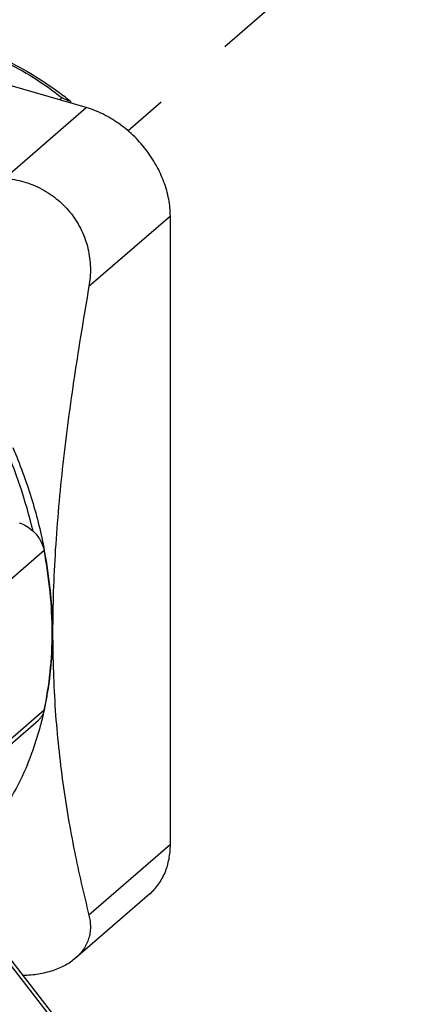
# Model space of a CAD drawing. Units: inches. Extents: x 0 to 71, y -25 to 22.
# Drawn here: x 19.9 to 20.8, y 8.7 to 10.9 of the extents above; entities that cross this region are included whole.
import ezdxf

# ---------------------------------------------------------------- set-up
doc = ezdxf.new("R2010")
doc.units = ezdxf.units.IN
doc.header["$LTSCALE"] = 1.87
doc.header["$MEASUREMENT"] = 0
doc.linetypes.add('DASHED', pattern=[0.2, 0.1, -0.1])
doc.layers.get('0').update_dxf_attribs({"linetype": 'CONTINUOUS'})
doc.layers.add('02___PRT_ALL_AXES', color=7, linetype='CONTINUOUS')

msp = doc.modelspace()

# ---------------------------------------------------------------- linework, layer by layer
at = {"color": 4, "linetype": 'DASHED'}
msp.add_line((20.7566, 11.2194), (20.1174, 10.6658), dxfattribs=at)
at = {"color": 7, "linetype": 'Continuous'}
for p, q in [((19.9721, 10.7391), (19.9671, 10.7345)), ((19.9923, 10.7273), (19.9911, 10.7308)), ((19.6508, 9.1299), (19.9196, 9.3626)), ((20.7472, 7.6876), (19.6847, 9.0567))]:
    msp.add_line(p, q, dxfattribs=at)
at = {"color": 9, "linetype": 'Continuous'}
for p, q in [((19.8453, 10.5615), (20.0256, 10.7177)), ((20.2118, 10.4777), (20.0315, 10.3216)), ((19.9322, 9.738), (19.6634, 9.5052)), ((19.9322, 9.3846), (19.6634, 9.1518)), ((20.2118, 9.0873), (20.0315, 8.9312)), ((20.7418, 7.6822), (19.6794, 9.0514))]:
    msp.add_line(p, q, dxfattribs=at)
at = {"color": 7, "linetype": 'Continuous'}
for centre, radius, start, end in [((19.6247, 9.9202), 0.8896, 65.6706, 67.0122), ((19.5537, 10.2052), 0.6838, 50.2274, 51.9437), ((18.9008, 9.5394), 1.0511, 10.8707, 11.2749), ((18.9062, 9.5404), 1.0457, 9.9785, 10.8709), ((18.9427, 9.5463), 1.0087, 4.8026, 10.0073), ((19.0195, 9.5535), 0.9316, 2.8931, 4.758), ((19.0734, 9.5563), 0.8776, 0.0275, 2.8905), ((19.1199, 9.5567), 0.8311, 356.7883, 0.0008), ((19.1242, 9.5565), 0.8268, 355.118, 356.786), ((19.145, 9.5543), 0.8058, 349.032, 355.1488), ((19.1964, 9.545), 0.7536, 347.6667, 348.9774), ((19.2205, 9.5397), 0.7289, 345.8068, 347.2957), ((19.2097, 9.5422), 0.74, 347.2942, 347.6627), ((19.2537, 9.5311), 0.6946, 340.3267, 345.1662), ((19.2361, 9.5358), 0.7129, 345.1572, 345.8022), ((19.2827, 9.5209), 0.6639, 337.3096, 339.3734), ((19.2743, 9.5241), 0.6729, 339.3727, 340.2978)]:
    msp.add_arc(centre, radius, start, end, dxfattribs=at)
for points, knots in [([(19.7044, 10.8646), (19.7276, 10.8605), (19.7746, 10.8487), (19.8431, 10.8215), (19.9098, 10.785), (19.9517, 10.7553), (19.9721, 10.7391)], [0, 0, 0, 0, 0.237714, 0.484502, 0.739194, 1, 1, 1, 1]), ([(19.7046, 10.8648), (19.728, 10.8614), (19.7632, 10.8536), (19.809, 10.8382), (19.8554, 10.8192), (19.9121, 10.7892), (19.9546, 10.7597), (19.9752, 10.7436)], [0, 0, 0, 0, 0.236885, 0.359066, 0.48352, 0.738423, 1, 1, 1, 1]), ([(19.8453, 10.5615), (19.8594, 10.5602), (19.8877, 10.5549), (19.9277, 10.5388), (19.9636, 10.5147), (19.9837, 10.4938), (19.9925, 10.4825)], [0, 0, 0, 0, 0.248596, 0.498449, 0.749143, 1, 1, 1, 1]), ([(19.9925, 10.4825), (20.0013, 10.4712), (20.0164, 10.4467), (20.0307, 10.4061), (20.0361, 10.3637), (20.0339, 10.3354), (20.0315, 10.3216)], [0, 0, 0, 0, 0.252295, 0.503173, 0.752367, 1, 1, 1, 1]), ([(20.0315, 10.3216), (20.02, 10.256), (20.0039, 10.1579), (19.9854, 10.0272), (19.9697, 9.8991), (19.9582, 9.7724), (19.9521, 9.6479), (19.9511, 9.5869), (19.9511, 9.5567)], [0, 0, 0, 0, 0.259227, 0.3874, 0.51423, 0.762287, 0.882657, 1, 1, 1, 1]), ([(19.9076, 9.7808), (19.8996, 9.815), (19.8798, 9.8834), (19.8537, 9.9497), (19.8391, 9.9826)], [0, 0, 0, 0, 0.494272, 1, 1, 1, 1]), ([(19.863, 9.9655), (19.8783, 9.9295), (19.8985, 9.8748), (19.9195, 9.8006), (19.928, 9.7634), (19.9316, 9.7449)], [0, 0, 0, 0, 0.506408, 0.754961, 1, 1, 1, 1]), ([(19.877, 9.7989), (19.8826, 9.7973), (19.8937, 9.7924), (19.9033, 9.7851), (19.9077, 9.7809)], [0, 0, 0, 0, 0.487293, 1, 1, 1, 1]), ([(19.9077, 9.7809), (19.9139, 9.7751), (19.9244, 9.7618), (19.9306, 9.746), (19.9322, 9.738)], [0, 0, 0, 0, 0.510894, 1, 1, 1, 1]), ([(19.9322, 9.3846), (19.9382, 9.4123), (19.9472, 9.4693), (19.9515, 9.557), (19.9469, 9.6472), (19.938, 9.7076), (19.9322, 9.738)], [0, 0, 0, 0, 0.239224, 0.485602, 0.739257, 1, 1, 1, 1]), ([(19.9511, 9.5567), (19.9511, 9.5275), (19.9521, 9.4699), (19.9564, 9.385), (19.9636, 9.3029), (19.9733, 9.2237), (19.9852, 9.1472), (20.0033, 9.0497), (20.0197, 8.9781), (20.0315, 8.9312)], [0, 0, 0, 0, 0.13874, 0.273196, 0.40335, 0.529397, 0.651675, 0.77059, 1, 1, 1, 1]), ([(19.9322, 9.3846), (19.9312, 9.3803), (19.9289, 9.3741), (19.9241, 9.367), (19.9211, 9.364), (19.9195, 9.3626)], [0, 0, 0, 0, 0.510442, 0.756805, 1, 1, 1, 1]), ([(19.8952, 9.2648), (19.8851, 9.2407), (19.8622, 9.194), (19.8196, 9.1293), (19.7696, 9.0714), (19.7316, 9.0377), (19.7116, 9.0222)], [0, 0, 0, 0, 0.255164, 0.50576, 0.753434, 1, 1, 1, 1]), ([(20.0315, 8.9312), (20.0326, 8.9268), (20.0342, 8.9182), (20.035, 8.905), (20.034, 8.8921), (20.0311, 8.8795), (20.0264, 8.8674), (20.0199, 8.856), (20.0116, 8.8453), (20.005, 8.8388), (20.0015, 8.8358)], [0, 0, 0, 0, 0.126615, 0.25047, 0.372421, 0.493671, 0.615652, 0.739829, 0.867546, 1, 1, 1, 1]), ([(20.0015, 8.8358), (19.9945, 8.8297), (19.9784, 8.8189), (19.9507, 8.8074), (19.9193, 8.8), (19.8971, 8.7979), (19.8858, 8.7975)], [0, 0, 0, 0, 0.222797, 0.464564, 0.724597, 1, 1, 1, 1])]:
    msp.add_open_spline(points, degree=3, knots=knots, dxfattribs=at)
at = {"layer": '02___PRT_ALL_AXES', "color": 7, "linetype": 'Continuous'}
for p, q in [((20.0256, 10.7177), (18.6352, 11.119)), ((20.2118, 9.0873), (20.2118, 10.4777)), ((20.1663, 8.9785), (20.0013, 8.8356))]:
    msp.add_line(p, q, dxfattribs=at)
for points, knots in [([(20.2118, 10.4777), (20.2118, 10.4902), (20.2092, 10.5159), (20.1984, 10.5539), (20.1811, 10.591), (20.158, 10.6258), (20.1345, 10.6519), (20.1136, 10.6705), (20.0917, 10.6871), (20.0629, 10.7043), (20.038, 10.714), (20.0256, 10.7177)], [0, 0, 0, 0, 0.116104, 0.23814, 0.364826, 0.494414, 0.624799, 0.689652, 0.753885, 0.879492, 1, 1, 1, 1]), ([(20.1663, 8.9785), (20.17, 8.9817), (20.1769, 8.9884), (20.186, 8.9997), (20.1938, 9.0122), (20.2003, 9.0256), (20.2054, 9.04), (20.2104, 9.0605), (20.2118, 9.0765), (20.2118, 9.0873)], [0, 0, 0, 0, 0.118419, 0.237567, 0.358115, 0.480686, 0.605843, 0.734052, 1, 1, 1, 1])]:
    msp.add_open_spline(points, degree=3, knots=knots, dxfattribs=at)

doc.saveas('drawing.dxf')
